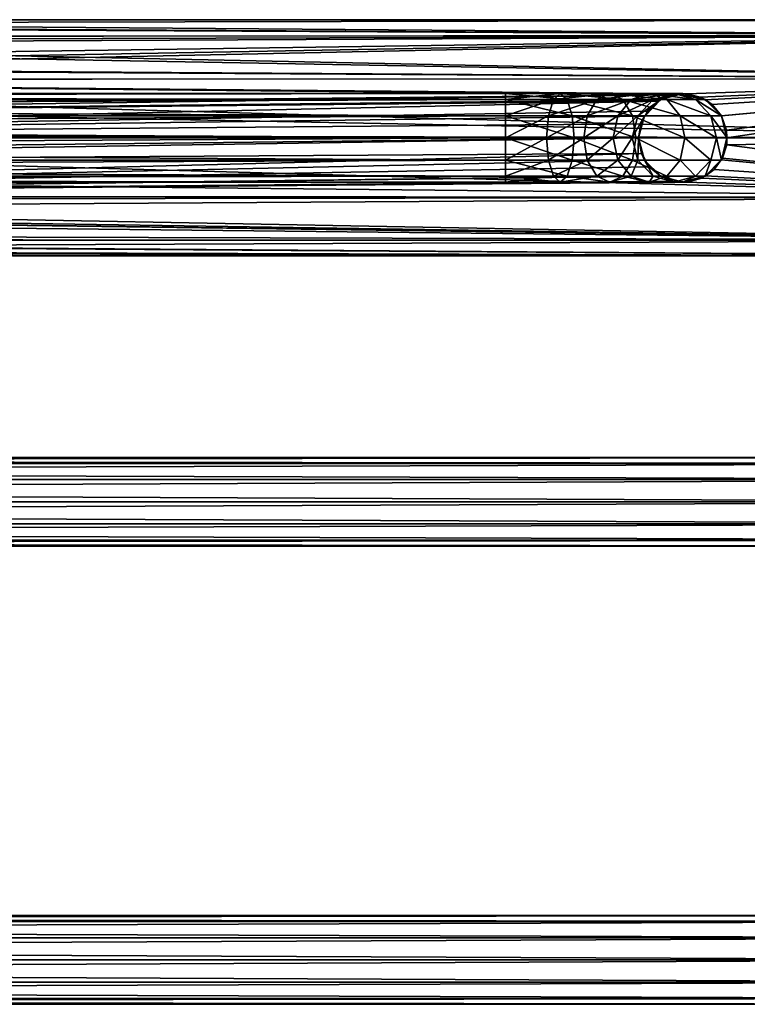
# Model space of a CAD drawing. Extents: x -98 to 98, y -106 to 19.
# Drawn here: x 49 to 73, y -41 to -8 of the extents above; entities that cross this region are included whole.
import ezdxf

# ---------------------------------------------------------------- set-up
doc = ezdxf.new("R2010")
doc.units = 0
doc.layers.add('L1', color=7, linetype='CONTINUOUS')

msp = doc.modelspace()

# ---------------------------------------------------------------- linework, layer by layer
at = {"layer": 'L1', "color": 7}
for points in [[(86.16844, -8.035898, -2), (17.19472, -8.078177, -1.979628), (17.39077, -7.652528, -1.094057)], [(86.16844, -8.035898, 2), (17.45709, -7.5), (17.37227, -7.694417, 1.231884)], [(86.16844, -8.035898, -2), (17.39077, -7.652528, -1.094057), (86.16844, -7.5)], [(86.16844, -7.5), (17.39077, -7.652528, -1.094057), (17.45709, -7.5)], [(86.16844, -7.5), (17.45709, -7.5), (86.16844, -8.035898, 2)], [(86.16844, -8.035898, 2), (17.37227, -7.694417, 1.231884), (17.19776, -8.072061, 1.981752)], [(86.16844, -9.5, -3.464102), (16.43828, -9.512722, -3.435215), (86.16844, -8.035898, -2)], [(86.16844, -8.035898, -2), (16.43828, -9.512722, -3.435215), (16.56016, -9.314567, -3.350206)], [(86.16844, -8.035898, -2), (16.56016, -9.314567, -3.350206), (16.70453, -9.040114, -3.100417)], [(16.70453, -9.040114, -3.100417), (17.05716, -8.369776, -2.490322), (86.16844, -8.035898, -2)], [(17.11806, -8.244512, 2.324176), (16.70912, -9.042542, 3.14628), (86.16844, -9.5, 3.464102)], [(86.16844, -8.035898, -2), (17.05716, -8.369776, -2.490322), (17.11913, -8.242283, -2.321051)], [(86.16844, -9.5, 3.464102), (17.19776, -8.072061, 1.981752), (17.11806, -8.244512, 2.324176)], [(17.11913, -8.242283, -2.321051), (17.19472, -8.078177, -1.979628), (86.16844, -8.035898, -2)], [(86.16844, -8.035898, 2), (17.19776, -8.072061, 1.981752), (86.16844, -9.5, 3.464102)], [(86.16844, -9.5, 3.464102), (16.68986, -9.080129, 3.184999), (16.43085, -9.521441, 3.424816)], [(86.16844, -9.5, 3.464102), (16.70912, -9.042542, 3.14628), (16.68986, -9.080129, 3.184999)], [(16.43828, -9.512722, -3.435215), (70.90429, -10.04653, -3.726584), (15.78285, -10.57836, -3.892375)], [(86.16844, -11.5, 4), (16.43085, -9.521441, 3.424816), (16.0654, -10.14411, 3.763186)], [(86.16844, -9.5, 3.464102), (16.43085, -9.521441, 3.424816), (86.16844, -11.5, 4)], [(86.16844, -9.5, -3.464102), (71.40235, -10.00542, -3.710286), (16.43828, -9.512722, -3.435215)], [(71.40235, -10.00542, -3.710286), (71.27631, -10.01582, -3.71441), (16.43828, -9.512722, -3.435215)], [(16.43828, -9.512722, -3.435215), (71.27631, -10.01582, -3.71441), (70.90429, -10.04653, -3.726584)], [(71.85707, -10.11754, -3.753506), (71.40235, -10.00542, -3.710286), (86.16844, -9.5, -3.464102)], [(86.16844, -9.5, -3.464102), (72.01555, -10.21615, -3.786189), (71.85707, -10.11754, -3.753506)], [(86.16844, -9.5, -3.464102), (72.25809, -10.36706, -3.836203), (72.01555, -10.21615, -3.786189)], [(72.57319, -10.75069, -3.92893), (72.25809, -10.36706, -3.836203), (86.16844, -9.5, -3.464102)], [(86.16844, -9.5, -3.464102), (72.57733, -10.75573, -3.930148), (72.57319, -10.75069, -3.92893)], [(86.16844, -9.5, -3.464102), (72.75242, -11.24068, -3.991585), (72.57733, -10.75573, -3.930148)], [(72.75479, -11.50003, -3.992467), (72.75242, -11.24068, -3.991585), (86.16844, -9.5, -3.464102)], [(86.16844, -9.5, -3.464102), (86.16844, -11.5, -4), (72.75479, -11.50003, -3.992467)], [(-65.275, -10.20096, -26.75), (65.275, -10.20096, -26.75), (65.275, -10, -27.5)], [(-65.275, -10.20096, -26.75), (65.275, -10, -27.5), (-65.275, -10, -27.5)], [(-65.275, -10, -27.5), (65.275, -10, -27.5), (65.275, -10.20096, -28.25)], [(-65.275, -10, -27.5), (65.275, -10.20096, -28.25), (-65.275, -10.20096, -28.25)], [(-65.275, -10.75, -26.20096), (65.275, -10.75, -26.20096), (65.275, -10.20096, -26.75)], [(-65.275, -10.75, -26.20096), (65.275, -10.20096, -26.75), (-65.275, -10.20096, -26.75)], [(-65.275, -10.20096, -28.25), (65.275, -10.20096, -28.25), (65.275, -10.75, -28.79904)], [(-65.275, -10.20096, -28.25), (65.275, -10.75, -28.79904), (-65.275, -10.75, -28.79904)], [(15.61644, -10.82252, -3.94221), (70.43354, -10.25825, -3.802375), (15.10251, -11.50037, -3.947591)], [(15.10251, -11.50037, -3.947591), (70.43354, -10.25825, -3.802375), (70.07588, -10.59882, -3.897162)], [(86.16844, -11.5, 4), (16.0654, -10.14411, 3.763186), (15.20706, -11.39059, 3.998503)], [(15.78285, -10.57836, -3.892375), (70.90429, -10.04653, -3.726584), (15.61644, -10.82252, -3.94221)], [(70.90429, -10.04653, -3.726584), (70.53106, -10.21439, -3.786675), (15.61644, -10.82252, -3.94221)], [(15.61644, -10.82252, -3.94221), (70.53106, -10.21439, -3.786675), (70.43354, -10.25825, -3.802375)], [(65.275, -10.20096, -26.75), (66.89734, -10.20096, -26.49305), (67.12911, -10, -27.20634)], [(65.275, -10.20096, -26.75), (67.12911, -10, -27.20634), (65.275, -10, -27.5)], [(65.275, -10, -27.5), (67.12911, -10, -27.20634), (67.36086, -10.20096, -27.91963)], [(65.275, -10, -27.5), (67.36086, -10.20096, -27.91963), (65.275, -10.20096, -28.25)], [(65.275, -10.75, -26.20096), (66.72768, -10.75, -25.97088), (66.89734, -10.20096, -26.49305)], [(65.275, -10.75, -26.20096), (66.89734, -10.20096, -26.49305), (65.275, -10.20096, -26.75)], [(65.275, -10.20096, -28.25), (67.36086, -10.20096, -27.91963), (67.53053, -10.75, -28.4418)], [(65.275, -10.20096, -28.25), (67.53053, -10.75, -28.4418), (65.275, -10.75, -28.79904)], [(66.72768, -10.75, -25.97088), (68.03816, -10.75, -25.30316), (68.36087, -10.20096, -25.74734)], [(66.72768, -10.75, -25.97088), (68.36087, -10.20096, -25.74734), (66.89734, -10.20096, -26.49305)], [(66.89734, -10.20096, -26.49305), (68.36087, -10.20096, -25.74734), (68.80171, -10, -26.3541)], [(66.89734, -10.20096, -26.49305), (68.80171, -10, -26.3541), (67.12911, -10, -27.20634)], [(67.12911, -10, -27.20634), (68.80171, -10, -26.3541), (69.24255, -10.20096, -26.96086)], [(67.12911, -10, -27.20634), (69.24255, -10.20096, -26.96086), (67.36086, -10.20096, -27.91963)], [(67.36086, -10.20096, -27.91963), (69.24255, -10.20096, -26.96086), (69.56527, -10.75, -27.40505)], [(67.36086, -10.20096, -27.91963), (69.56527, -10.75, -27.40505), (67.53053, -10.75, -28.4418)], [(68.03816, -10.75, -25.30316), (69.07815, -10.75, -24.26316), (69.52234, -10.20096, -24.58587)], [(68.03816, -10.75, -25.30316), (69.52234, -10.20096, -24.58587), (68.36087, -10.20096, -25.74734)], [(68.36087, -10.20096, -25.74734), (69.52234, -10.20096, -24.58587), (70.1291, -10, -25.02671)], [(68.36087, -10.20096, -25.74734), (70.1291, -10, -25.02671), (68.80171, -10, -26.3541)], [(68.80171, -10, -26.3541), (70.1291, -10, -25.02671), (70.73586, -10.20096, -25.46755)], [(68.80171, -10, -26.3541), (70.73586, -10.20096, -25.46755), (69.24255, -10.20096, -26.96086)], [(69.07815, -10.75, -24.26316), (69.74588, -10.75, -22.95268), (70.26805, -10.20096, -23.12234)], [(69.07815, -10.75, -24.26316), (70.26805, -10.20096, -23.12234), (69.52234, -10.20096, -24.58587)], [(69.24255, -10.20096, -26.96086), (70.73586, -10.20096, -25.46755), (71.18005, -10.75, -25.79027)], [(69.24255, -10.20096, -26.96086), (71.18005, -10.75, -25.79027), (69.56527, -10.75, -27.40505)], [(69.52234, -10.20096, -24.58587), (70.26805, -10.20096, -23.12234), (70.98134, -10, -23.3541)], [(69.52234, -10.20096, -24.58587), (70.98134, -10, -23.3541), (70.1291, -10, -25.02671)], [(69.74588, -10.75, -22.95268), (69.97596, -10.75, -21.5), (70.525, -10.20096, -21.5)], [(69.74588, -10.75, -22.95268), (70.525, -10.20096, -21.5), (70.26805, -10.20096, -23.12234)], [(69.97596, -10.75, -21.5), (69.99193, -10.75841, -3.925129), (70.525, -10.20096, -21.5)], [(70.525, -10.20096, -21.5), (69.99193, -10.75841, -3.925129), (70.07588, -10.59882, -3.897162)], [(70.07588, -10.59882, -3.897162), (70.43354, -10.25825, -3.802375), (70.525, -10.20096, -21.5)], [(70.1291, -10, -25.02671), (70.98134, -10, -23.3541), (71.69463, -10.20096, -23.58587)], [(70.1291, -10, -25.02671), (71.69463, -10.20096, -23.58587), (70.73586, -10.20096, -25.46755)], [(70.26805, -10.20096, -23.12234), (70.525, -10.20096, -21.5), (71.275, -10, -21.5)], [(70.26805, -10.20096, -23.12234), (71.275, -10, -21.5), (70.98134, -10, -23.3541)], [(70.525, -10.20096, -21.5), (70.43354, -10.25825, -3.802375), (70.53106, -10.21439, -3.786675)], [(70.525, -10.20096, -21.5), (70.90429, -10.04653, -3.726584), (71.275, -10, -21.5)], [(70.525, -10.20096, -21.5), (70.53106, -10.21439, -3.786675), (70.90429, -10.04653, -3.726584)], [(70.73586, -10.20096, -25.46755), (71.69463, -10.20096, -23.58587), (72.2168, -10.75, -23.75553)], [(70.73586, -10.20096, -25.46755), (72.2168, -10.75, -23.75553), (71.18005, -10.75, -25.79027)], [(71.275, -10, -21.5), (70.90429, -10.04653, -3.726584), (71.27631, -10.01582, -3.71441)], [(70.98134, -10, -23.3541), (71.275, -10, -21.5), (72.025, -10.20096, -21.5)], [(70.98134, -10, -23.3541), (72.025, -10.20096, -21.5), (71.69463, -10.20096, -23.58587)], [(71.85707, -10.11754, -3.753506), (72.025, -10.20096, -21.5), (71.275, -10, -21.5)], [(71.85707, -10.11754, -3.753506), (71.275, -10, -21.5), (71.40235, -10.00542, -3.710286)], [(71.275, -10, -21.5), (71.27631, -10.01582, -3.71441), (71.40235, -10.00542, -3.710286)], [(71.69463, -10.20096, -23.58587), (72.025, -10.20096, -21.5), (72.57404, -10.75, -21.5)], [(71.69463, -10.20096, -23.58587), (72.57404, -10.75, -21.5), (72.2168, -10.75, -23.75553)], [(72.01555, -10.21615, -3.786189), (72.025, -10.20096, -21.5), (71.85707, -10.11754, -3.753506)], [(72.25809, -10.36706, -3.836203), (72.025, -10.20096, -21.5), (72.01555, -10.21615, -3.786189)], [(72.25809, -10.36706, -3.836203), (72.57404, -10.75, -21.5), (72.025, -10.20096, -21.5)], [(15.10251, -11.50037, -3.947591), (70.07588, -10.59882, -3.897162), (69.99193, -10.75841, -3.925129)], [(72.57319, -10.75069, -3.92893), (72.57404, -10.75, -21.5), (72.25809, -10.36706, -3.836203)], [(-65.275, -11.5, -26), (65.275, -11.5, -26), (65.275, -10.75, -26.20096)], [(-65.275, -11.5, -26), (65.275, -10.75, -26.20096), (-65.275, -10.75, -26.20096)], [(-65.275, -10.75, -28.79904), (65.275, -10.75, -28.79904), (65.275, -11.5, -29)], [(-65.275, -10.75, -28.79904), (65.275, -11.5, -29), (-65.275, -11.5, -29)], [(69.8531, -11.02228, -3.97137), (15.10251, -11.50037, -3.947591), (69.99193, -10.75841, -3.925129)], [(65.275, -11.5, -26), (66.72768, -10.75, -25.97088), (65.275, -10.75, -26.20096)], [(65.275, -10.75, -28.79904), (67.53053, -10.75, -28.4418), (67.59263, -11.5, -28.63292)], [(65.275, -10.75, -28.79904), (67.59263, -11.5, -28.63292), (65.275, -11.5, -29)], [(65.275, -11.5, -26), (66.66557, -11.5, -25.77975), (66.72768, -10.75, -25.97088)], [(66.66557, -11.5, -25.77975), (68.03816, -10.75, -25.30316), (66.72768, -10.75, -25.97088)], [(66.66557, -11.5, -25.77975), (67.92004, -11.5, -25.14058), (68.03816, -10.75, -25.30316)], [(67.53053, -10.75, -28.4418), (69.56527, -10.75, -27.40505), (69.68339, -11.5, -27.56763)], [(67.53053, -10.75, -28.4418), (69.68339, -11.5, -27.56763), (67.59263, -11.5, -28.63292)], [(67.92004, -11.5, -25.14058), (69.07815, -10.75, -24.26316), (68.03816, -10.75, -25.30316)], [(67.92004, -11.5, -25.14058), (68.91558, -11.5, -24.14503), (69.07815, -10.75, -24.26316)], [(68.91558, -11.5, -24.14503), (69.74588, -10.75, -22.95268), (69.07815, -10.75, -24.26316)], [(68.91558, -11.5, -24.14503), (69.55475, -11.5, -22.89058), (69.74588, -10.75, -22.95268)], [(69.55475, -11.5, -22.89058), (69.97596, -10.75, -21.5), (69.74588, -10.75, -22.95268)], [(69.55475, -11.5, -22.89058), (69.775, -11.5, -21.5), (69.97596, -10.75, -21.5)], [(69.56527, -10.75, -27.40505), (71.18005, -10.75, -25.79027), (71.34262, -11.5, -25.90839)], [(69.56527, -10.75, -27.40505), (71.34262, -11.5, -25.90839), (69.68339, -11.5, -27.56763)], [(69.775, -11.5, -21.5), (69.775, -11.5, -4), (69.97596, -10.75, -21.5)], [(69.97596, -10.75, -21.5), (69.775, -11.5, -4), (69.8531, -11.02228, -3.97137)], [(69.97596, -10.75, -21.5), (69.8531, -11.02228, -3.97137), (69.99193, -10.75841, -3.925129)], [(71.18005, -10.75, -25.79027), (72.2168, -10.75, -23.75553), (72.40792, -11.5, -23.81763)], [(71.18005, -10.75, -25.79027), (72.40792, -11.5, -23.81763), (71.34262, -11.5, -25.90839)], [(72.2168, -10.75, -23.75553), (72.57404, -10.75, -21.5), (72.775, -11.5, -21.5)], [(72.2168, -10.75, -23.75553), (72.775, -11.5, -21.5), (72.40792, -11.5, -23.81763)], [(72.57404, -10.75, -21.5), (72.57319, -10.75069, -3.92893), (72.57733, -10.75573, -3.930148)], [(72.57733, -10.75573, -3.930148), (72.75242, -11.24068, -3.991585), (72.57404, -10.75, -21.5)], [(72.57404, -10.75, -21.5), (72.75242, -11.24068, -3.991585), (72.75479, -11.50003, -3.992467)], [(72.57404, -10.75, -21.5), (72.75479, -11.50003, -3.992467), (72.775, -11.5, -21.5)], [(69.8531, -11.02228, -3.97137), (69.775, -11.5, -4), (15.10251, -11.50037, -3.947591)], [(-65.275, -12.25, -26.20096), (65.275, -11.5, -26), (-65.275, -11.5, -26)], [(-65.275, -11.5, -29), (65.275, -11.5, -29), (65.275, -12.25, -28.79904)], [(-65.275, -11.5, -29), (65.275, -12.25, -28.79904), (-65.275, -12.25, -28.79904)], [(-65.275, -12.25, -26.20096), (65.275, -12.25, -26.20096), (65.275, -11.5, -26)], [(86.16844, -13.5, 3.464102), (15.11861, -11.49774, 3.982509), (14.06658, -12.77229, 3.792266)], [(69.87265, -12.03239, -3.964412), (14.42287, -12.36854, -3.904567), (69.775, -11.5, -4)], [(69.775, -11.5, -4), (14.42287, -12.36854, -3.904567), (14.63665, -12.1148, -3.95247)], [(69.775, -11.5, -4), (14.63665, -12.1148, -3.95247), (15.10251, -11.50037, -3.947591)], [(15.20706, -11.39059, 3.998503), (15.11861, -11.49774, 3.982509), (86.16844, -11.5, 4)], [(86.16844, -11.5, 4), (15.11861, -11.49774, 3.982509), (86.16844, -13.5, 3.464102)], [(65.275, -11.5, -29), (67.59263, -11.5, -28.63292), (67.53053, -12.25, -28.4418)], [(65.275, -11.5, -29), (67.53053, -12.25, -28.4418), (65.275, -12.25, -28.79904)], [(65.275, -12.25, -26.20096), (66.72768, -12.25, -25.97088), (66.66557, -11.5, -25.77975)], [(65.275, -12.25, -26.20096), (66.66557, -11.5, -25.77975), (65.275, -11.5, -26)], [(66.72768, -12.25, -25.97088), (67.92004, -11.5, -25.14058), (66.66557, -11.5, -25.77975)], [(66.72768, -12.25, -25.97088), (68.03816, -12.25, -25.30316), (67.92004, -11.5, -25.14058)], [(67.59263, -11.5, -28.63292), (69.56527, -12.25, -27.40505), (67.53053, -12.25, -28.4418)], [(67.59263, -11.5, -28.63292), (69.68339, -11.5, -27.56763), (69.56527, -12.25, -27.40505)], [(68.03816, -12.25, -25.30316), (68.91558, -11.5, -24.14503), (67.92004, -11.5, -25.14058)], [(68.03816, -12.25, -25.30316), (69.07815, -12.25, -24.26316), (68.91558, -11.5, -24.14503)], [(69.07815, -12.25, -24.26316), (69.55475, -11.5, -22.89058), (68.91558, -11.5, -24.14503)], [(69.07815, -12.25, -24.26316), (69.74588, -12.25, -22.95268), (69.55475, -11.5, -22.89058)], [(69.74588, -12.25, -22.95268), (69.775, -11.5, -21.5), (69.55475, -11.5, -22.89058)], [(69.68339, -11.5, -27.56763), (71.18005, -12.25, -25.79027), (69.56527, -12.25, -27.40505)], [(69.68339, -11.5, -27.56763), (71.34262, -11.5, -25.90839), (71.18005, -12.25, -25.79027)], [(69.74588, -12.25, -22.95268), (69.97596, -12.25, -21.5), (69.775, -11.5, -21.5)], [(69.97596, -12.25, -21.5), (69.87265, -12.03239, -3.964412), (69.775, -11.5, -21.5)], [(69.775, -11.5, -21.5), (69.87265, -12.03239, -3.964412), (69.775, -11.5, -4)], [(71.34262, -11.5, -25.90839), (72.2168, -12.25, -23.75553), (71.18005, -12.25, -25.79027)], [(71.34262, -11.5, -25.90839), (72.40792, -11.5, -23.81763), (72.2168, -12.25, -23.75553)], [(72.40792, -11.5, -23.81763), (72.57404, -12.25, -21.5), (72.2168, -12.25, -23.75553)], [(72.40792, -11.5, -23.81763), (72.775, -11.5, -21.5), (72.57404, -12.25, -21.5)], [(72.775, -11.5, -21.5), (72.75479, -11.50019, -3.992467), (72.57404, -12.25, -21.5)], [(72.57404, -12.25, -21.5), (72.75479, -11.50019, -3.992467), (72.75692, -11.73218, -3.993256)], [(86.16844, -11.5, -4), (72.75692, -11.73218, -3.993256), (72.75479, -11.50019, -3.992467)], [(86.16844, -11.5, -4), (72.75479, -11.50019, -3.992467), (72.75479, -11.50003, -3.992467)], [(72.775, -11.5, -21.5), (72.75479, -11.50003, -3.992467), (72.75479, -11.50019, -3.992467)], [(86.16844, -13.5, -3.464102), (72.75692, -11.73218, -3.993256), (86.16844, -11.5, -4)], [(72.57404, -12.25, -21.5), (72.75692, -11.73218, -3.993256), (72.6123, -12.17944, -3.941873)], [(86.16844, -13.5, -3.464102), (72.6123, -12.17944, -3.941873), (72.75692, -11.73218, -3.993256)], [(-65.275, -12.25, -28.79904), (65.275, -12.25, -28.79904), (65.275, -12.79904, -28.25)], [(-65.275, -12.25, -28.79904), (65.275, -12.79904, -28.25), (-65.275, -12.79904, -28.25)], [(-65.275, -12.79904, -26.75), (65.275, -12.79904, -26.75), (65.275, -12.25, -26.20096)], [(-65.275, -12.79904, -26.75), (65.275, -12.25, -26.20096), (-65.275, -12.25, -26.20096)], [(69.87265, -12.03239, -3.964412), (13.36821, -13.49227, -3.44616), (14.42287, -12.36854, -3.904567)], [(69.87265, -12.03239, -3.964412), (69.99493, -12.23877, -3.924774), (13.36821, -13.49227, -3.44616)], [(13.36821, -13.49227, -3.44616), (69.99493, -12.23877, -3.924774), (70.1344, -12.47419, -3.879557)], [(65.275, -12.25, -28.79904), (67.53053, -12.25, -28.4418), (67.36086, -12.79904, -27.91963)], [(65.275, -12.25, -28.79904), (67.36086, -12.79904, -27.91963), (65.275, -12.79904, -28.25)], [(65.275, -12.79904, -26.75), (66.89734, -12.79904, -26.49305), (66.72768, -12.25, -25.97088)], [(65.275, -12.79904, -26.75), (66.72768, -12.25, -25.97088), (65.275, -12.25, -26.20096)], [(66.89734, -12.79904, -26.49305), (68.03816, -12.25, -25.30316), (66.72768, -12.25, -25.97088)], [(66.89734, -12.79904, -26.49305), (68.36087, -12.79904, -25.74734), (68.03816, -12.25, -25.30316)], [(67.53053, -12.25, -28.4418), (69.24255, -12.79904, -26.96086), (67.36086, -12.79904, -27.91963)], [(67.53053, -12.25, -28.4418), (69.56527, -12.25, -27.40505), (69.24255, -12.79904, -26.96086)], [(68.36087, -12.79904, -25.74734), (69.07815, -12.25, -24.26316), (68.03816, -12.25, -25.30316)], [(68.36087, -12.79904, -25.74734), (69.52234, -12.79904, -24.58587), (69.07815, -12.25, -24.26316)], [(69.52234, -12.79904, -24.58587), (69.74588, -12.25, -22.95268), (69.07815, -12.25, -24.26316)], [(69.56527, -12.25, -27.40505), (70.73586, -12.79904, -25.46755), (69.24255, -12.79904, -26.96086)], [(69.52234, -12.79904, -24.58587), (70.26805, -12.79904, -23.12234), (69.74588, -12.25, -22.95268)], [(69.56527, -12.25, -27.40505), (71.18005, -12.25, -25.79027), (70.73586, -12.79904, -25.46755)], [(70.26805, -12.79904, -23.12234), (69.97596, -12.25, -21.5), (69.74588, -12.25, -22.95268)], [(69.97596, -12.25, -21.5), (69.99493, -12.23877, -3.924774), (69.87265, -12.03239, -3.964412)], [(70.1344, -12.47419, -3.879557), (69.99493, -12.23877, -3.924774), (69.97596, -12.25, -21.5)], [(70.525, -12.79904, -21.5), (70.1344, -12.47419, -3.879557), (69.97596, -12.25, -21.5)], [(70.26805, -12.79904, -23.12234), (70.525, -12.79904, -21.5), (69.97596, -12.25, -21.5)], [(71.18005, -12.25, -25.79027), (71.69463, -12.79904, -23.58587), (70.73586, -12.79904, -25.46755)], [(71.18005, -12.25, -25.79027), (72.2168, -12.25, -23.75553), (71.69463, -12.79904, -23.58587)], [(72.2168, -12.25, -23.75553), (72.025, -12.79904, -21.5), (71.69463, -12.79904, -23.58587)], [(72.57404, -12.25, -21.5), (72.56539, -12.2437, -3.927483), (72.025, -12.79904, -21.5)], [(72.56539, -12.2437, -3.927483), (72.32979, -12.56649, -3.855203), (72.025, -12.79904, -21.5)], [(72.2168, -12.25, -23.75553), (72.57404, -12.25, -21.5), (72.025, -12.79904, -21.5)], [(86.16844, -13.5, -3.464102), (72.32979, -12.56649, -3.855203), (72.56539, -12.2437, -3.927483)], [(72.56539, -12.2437, -3.927483), (72.6123, -12.17944, -3.941873), (86.16844, -13.5, -3.464102)], [(72.6123, -12.17944, -3.941873), (72.56539, -12.2437, -3.927483), (72.57404, -12.25, -21.5)], [(13.36821, -13.49227, -3.44616), (70.1344, -12.47419, -3.879557), (70.50506, -12.78732, -3.787191)], [(70.50506, -12.78732, -3.787191), (70.1344, -12.47419, -3.879557), (70.525, -12.79904, -21.5)], [(86.16844, -13.5, -3.464102), (72.01587, -12.78596, -3.785388), (72.32979, -12.56649, -3.855203)], [(72.025, -12.79904, -21.5), (72.32979, -12.56649, -3.855203), (72.01587, -12.78596, -3.785388)], [(-65.275, -12.79904, -28.25), (65.275, -12.79904, -28.25), (65.275, -13, -27.5)], [(-65.275, -12.79904, -28.25), (65.275, -13, -27.5), (-65.275, -13, -27.5)], [(-65.275, -13, -27.5), (65.275, -13, -27.5), (65.275, -12.79904, -26.75)], [(-65.275, -13, -27.5), (65.275, -12.79904, -26.75), (-65.275, -12.79904, -26.75)], [(70.50506, -12.78732, -3.787191), (70.52628, -12.79588, -3.784058), (13.36821, -13.49227, -3.44616)], [(13.36821, -13.49227, -3.44616), (70.52628, -12.79588, -3.784058), (70.93616, -12.96123, -3.723549)], [(13.36821, -13.49227, -3.44616), (70.93616, -12.96123, -3.723549), (71.27608, -12.98369, -3.714621)], [(71.27608, -12.98369, -3.714621), (71.41858, -12.99311, -3.710878), (13.36821, -13.49227, -3.44616)], [(86.16844, -13.5, 3.464102), (14.06658, -12.77229, 3.792266), (13.37108, -13.47362, 3.415509)], [(65.275, -12.79904, -28.25), (67.36086, -12.79904, -27.91963), (67.12911, -13, -27.20634)], [(65.275, -12.79904, -28.25), (67.12911, -13, -27.20634), (65.275, -13, -27.5)], [(65.275, -13, -27.5), (67.12911, -13, -27.20634), (66.89734, -12.79904, -26.49305)], [(65.275, -13, -27.5), (66.89734, -12.79904, -26.49305), (65.275, -12.79904, -26.75)], [(67.12911, -13, -27.20634), (68.36087, -12.79904, -25.74734), (66.89734, -12.79904, -26.49305)], [(67.36086, -12.79904, -27.91963), (68.80171, -13, -26.3541), (67.12911, -13, -27.20634)], [(67.12911, -13, -27.20634), (68.80171, -13, -26.3541), (68.36087, -12.79904, -25.74734)], [(67.36086, -12.79904, -27.91963), (69.24255, -12.79904, -26.96086), (68.80171, -13, -26.3541)], [(68.80171, -13, -26.3541), (69.52234, -12.79904, -24.58587), (68.36087, -12.79904, -25.74734)], [(69.24255, -12.79904, -26.96086), (70.1291, -13, -25.02671), (68.80171, -13, -26.3541)], [(68.80171, -13, -26.3541), (70.1291, -13, -25.02671), (69.52234, -12.79904, -24.58587)], [(69.24255, -12.79904, -26.96086), (70.73586, -12.79904, -25.46755), (70.1291, -13, -25.02671)], [(70.1291, -13, -25.02671), (70.26805, -12.79904, -23.12234), (69.52234, -12.79904, -24.58587)], [(70.73586, -12.79904, -25.46755), (70.98134, -13, -23.3541), (70.1291, -13, -25.02671)], [(70.1291, -13, -25.02671), (70.98134, -13, -23.3541), (70.26805, -12.79904, -23.12234)], [(70.98134, -13, -23.3541), (70.525, -12.79904, -21.5), (70.26805, -12.79904, -23.12234)], [(70.525, -12.79904, -21.5), (70.52628, -12.79588, -3.784058), (70.50506, -12.78732, -3.787191)], [(70.525, -12.79904, -21.5), (70.93616, -12.96123, -3.723549), (70.52628, -12.79588, -3.784058)], [(71.275, -13, -21.5), (70.93616, -12.96123, -3.723549), (70.525, -12.79904, -21.5)], [(70.98134, -13, -23.3541), (71.275, -13, -21.5), (70.525, -12.79904, -21.5)], [(70.73586, -12.79904, -25.46755), (71.69463, -12.79904, -23.58587), (70.98134, -13, -23.3541)], [(71.275, -13, -21.5), (71.27608, -12.98369, -3.714621), (70.93616, -12.96123, -3.723549)], [(71.69463, -12.79904, -23.58587), (71.275, -13, -21.5), (70.98134, -13, -23.3541)], [(72.025, -12.79904, -21.5), (72.01587, -12.78596, -3.785388), (71.275, -13, -21.5)], [(71.275, -13, -21.5), (72.01587, -12.78596, -3.785388), (71.91444, -12.85688, -3.762829)], [(71.69463, -12.79904, -23.58587), (72.025, -12.79904, -21.5), (71.275, -13, -21.5)], [(71.275, -13, -21.5), (71.91444, -12.85688, -3.762829), (71.41858, -12.99311, -3.710878)], [(71.41858, -12.99311, -3.710878), (71.27608, -12.98369, -3.714621), (71.275, -13, -21.5)], [(86.16844, -13.5, -3.464102), (71.41858, -12.99311, -3.710878), (71.91444, -12.85688, -3.762829)], [(71.91444, -12.85688, -3.762829), (72.01587, -12.78596, -3.785388), (86.16844, -13.5, -3.464102)], [(13.36821, -13.49227, -3.44616), (71.41858, -12.99311, -3.710878), (86.16844, -13.5, -3.464102)], [(12.88921, -13.95953, 3.154478), (86.16844, -13.5, 3.464102), (13.37108, -13.47362, 3.415509)], [(12.88921, -13.95953, 3.154478), (86.16844, -14.9641, 2), (86.16844, -13.5, 3.464102)], [(13.25733, -13.61041, -3.397967), (86.16844, -14.9641, -2), (13.01985, -13.83776, -3.245751)], [(13.36821, -13.49227, -3.44616), (86.16844, -13.5, -3.464102), (13.25733, -13.61041, -3.397967)], [(13.25733, -13.61041, -3.397967), (86.16844, -13.5, -3.464102), (86.16844, -14.9641, -2)], [(86.16844, -14.9641, -2), (11.9694, -14.7558, -2.323744), (12.86408, -13.97389, -3.109026)], [(12.8682, -13.97859, 3.138505), (12.65213, -14.17476, 2.97417), (86.16844, -14.9641, 2)], [(13.01985, -13.83776, -3.245751), (86.16844, -14.9641, -2), (12.86408, -13.97389, -3.109026)], [(12.8682, -13.97859, 3.138505), (86.16844, -14.9641, 2), (12.88921, -13.95953, 3.154478)], [(86.16844, -14.9641, 2), (12.65213, -14.17476, 2.97417), (11.71433, -14.95677, 1.994358)], [(11.74165, -14.93225, -1.983331), (86.16844, -14.9641, -2), (11.29854, -15.27557, -1.321018)], [(11.29854, -15.27557, -1.321018), (86.16844, -14.9641, -2), (86.16844, -15.5)], [(86.16844, -15.5), (11.71433, -14.95677, 1.994358), (11.67059, -14.99324, 1.948654)], [(86.16844, -14.9641, 2), (11.71433, -14.95677, 1.994358), (86.16844, -15.5)], [(11.74165, -14.93225, -1.983331), (11.9694, -14.7558, -2.323744), (86.16844, -14.9641, -2)], [(11.29854, -15.27557, -1.321018), (86.16844, -15.5), (11.05077, -15.45576, -0.593288)], [(86.16844, -15.5), (11.67059, -14.99324, 1.948654), (11.18918, -15.35586, 1.06413)], [(11.01501, -15.48123, 0.000804), (86.16844, -15.5), (11.18918, -15.35586, 1.06413)], [(11.05077, -15.45576, -0.593288), (86.16844, -15.5), (11.01501, -15.48123, 0.000804)], [(87.58944, -22.51096, -52.25), (-87.58944, -22.51096, -52.25), (-87.58944, -22.31, -51.5)], [(87.58944, -22.51096, -52.25), (-87.58944, -22.31, -51.5), (87.58944, -22.31, -51.5)], [(87.58944, -22.31, -51.5), (-87.58944, -22.31, -51.5), (-87.58944, -22.51096, -50.75)], [(87.58944, -22.31, -51.5), (-87.58944, -22.51096, -50.75), (87.58944, -22.51096, -50.75)], [(87.58944, -23.06, -52.79904), (-87.58944, -23.06, -52.79904), (-87.58944, -22.51096, -52.25)], [(87.58944, -23.06, -52.79904), (-87.58944, -22.51096, -52.25), (87.58944, -22.51096, -52.25)], [(87.58944, -22.51096, -50.75), (-87.58944, -22.51096, -50.75), (-87.58944, -23.06, -50.20096)], [(87.58944, -22.51096, -50.75), (-87.58944, -23.06, -50.20096), (87.58944, -23.06, -50.20096)], [(87.58944, -23.81, -53), (-87.58944, -23.81, -53), (-87.58944, -23.06, -52.79904)], [(87.58944, -23.81, -53), (-87.58944, -23.06, -52.79904), (87.58944, -23.06, -52.79904)], [(87.58944, -23.06, -50.20096), (-87.58944, -23.06, -50.20096), (-87.58944, -23.81, -50)], [(87.58944, -23.06, -50.20096), (-87.58944, -23.81, -50), (87.58944, -23.81, -50)], [(87.58944, -24.56, -52.79904), (-87.58944, -23.81, -53), (87.58944, -23.81, -53)], [(87.58944, -23.81, -50), (-87.58944, -23.81, -50), (-87.58944, -24.56, -50.20096)], [(87.58944, -23.81, -50), (-87.58944, -24.56, -50.20096), (87.58944, -24.56, -50.20096)], [(87.58944, -24.56, -52.79904), (-87.58944, -24.56, -52.79904), (-87.58944, -23.81, -53)], [(87.58944, -24.56, -50.20096), (-87.58944, -24.56, -50.20096), (-87.58944, -25.10904, -50.75)], [(87.58944, -24.56, -50.20096), (-87.58944, -25.10904, -50.75), (87.58944, -25.10904, -50.75)], [(87.58944, -25.10904, -52.25), (-87.58944, -25.10904, -52.25), (-87.58944, -24.56, -52.79904)], [(87.58944, -25.10904, -52.25), (-87.58944, -24.56, -52.79904), (87.58944, -24.56, -52.79904)], [(87.58944, -25.10904, -50.75), (-87.58944, -25.10904, -50.75), (-87.58944, -25.31, -51.5)], [(87.58944, -25.10904, -50.75), (-87.58944, -25.31, -51.5), (87.58944, -25.31, -51.5)], [(87.58944, -25.31, -51.5), (-87.58944, -25.31, -51.5), (-87.58944, -25.10904, -52.25)], [(87.58944, -25.31, -51.5), (-87.58944, -25.10904, -52.25), (87.58944, -25.10904, -52.25)], [(83.51605, -38.01096, -52.25), (-83.51605, -38.01096, -52.25), (-83.51605, -37.81, -51.5)], [(83.51605, -38.01096, -52.25), (-83.51605, -37.81, -51.5), (83.51605, -37.81, -51.5)], [(83.51605, -37.81, -51.5), (-83.51605, -37.81, -51.5), (-83.51605, -38.01096, -50.75)], [(83.51605, -37.81, -51.5), (-83.51605, -38.01096, -50.75), (83.51605, -38.01096, -50.75)], [(83.51605, -38.56, -52.79904), (-83.51605, -38.56, -52.79904), (-83.51605, -38.01096, -52.25)], [(83.51605, -38.56, -52.79904), (-83.51605, -38.01096, -52.25), (83.51605, -38.01096, -52.25)], [(83.51605, -38.01096, -50.75), (-83.51605, -38.01096, -50.75), (-83.51605, -38.56, -50.20096)], [(83.51605, -38.01096, -50.75), (-83.51605, -38.56, -50.20096), (83.51605, -38.56, -50.20096)], [(83.51605, -39.31, -53), (-83.51605, -39.31, -53), (-83.51605, -38.56, -52.79904)], [(83.51605, -39.31, -53), (-83.51605, -38.56, -52.79904), (83.51605, -38.56, -52.79904)], [(83.51605, -38.56, -50.20096), (-83.51605, -38.56, -50.20096), (-83.51605, -39.31, -50)], [(83.51605, -38.56, -50.20096), (-83.51605, -39.31, -50), (83.51605, -39.31, -50)], [(83.51605, -40.06, -52.79904), (-83.51605, -39.31, -53), (83.51605, -39.31, -53)], [(83.51605, -39.31, -50), (-83.51605, -39.31, -50), (-83.51605, -40.06, -50.20096)], [(83.51605, -39.31, -50), (-83.51605, -40.06, -50.20096), (83.51605, -40.06, -50.20096)], [(83.51605, -40.06, -52.79904), (-83.51605, -40.06, -52.79904), (-83.51605, -39.31, -53)], [(83.51605, -40.06, -50.20096), (-83.51605, -40.06, -50.20096), (-83.51605, -40.60904, -50.75)], [(83.51605, -40.06, -50.20096), (-83.51605, -40.60904, -50.75), (83.51605, -40.60904, -50.75)], [(83.51605, -40.60904, -52.25), (-83.51605, -40.60904, -52.25), (-83.51605, -40.06, -52.79904)], [(83.51605, -40.60904, -52.25), (-83.51605, -40.06, -52.79904), (83.51605, -40.06, -52.79904)], [(83.51605, -40.60904, -50.75), (-83.51605, -40.60904, -50.75), (-83.51605, -40.81, -51.5)], [(83.51605, -40.60904, -50.75), (-83.51605, -40.81, -51.5), (83.51605, -40.81, -51.5)], [(83.51605, -40.81, -51.5), (-83.51605, -40.81, -51.5), (-83.51605, -40.60904, -52.25)], [(83.51605, -40.81, -51.5), (-83.51605, -40.60904, -52.25), (83.51605, -40.60904, -52.25)]]:
    msp.add_3dface(points, dxfattribs=at)

doc.saveas('drawing.dxf')
